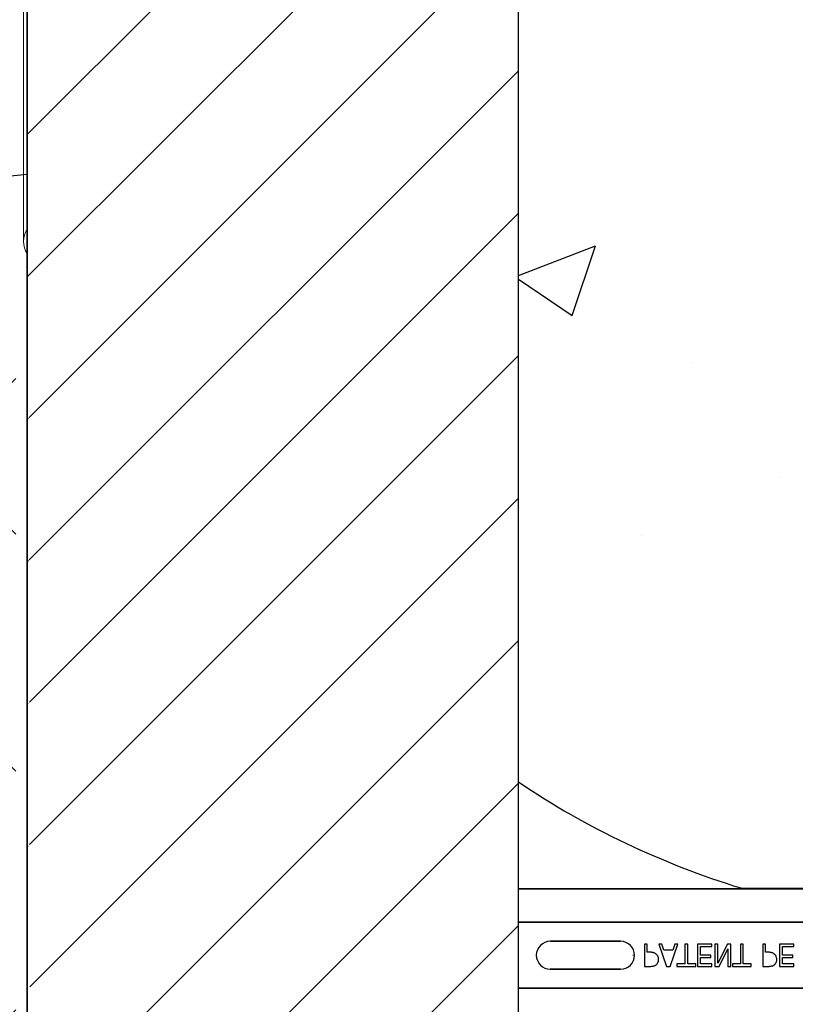
# Model space of a CAD drawing. Units: inches. Extents: x -23 to 88, y -8 to 105.
# Drawn here: x 33 to 37, y 59 to 65 of the extents above; entities that cross this region are included whole.
import ezdxf

# ---------------------------------------------------------------- set-up
doc = ezdxf.new("R2010")
doc.units = ezdxf.units.IN
doc.header["$MEASUREMENT"] = 0
doc.layers.add('Hatch', color=110, linetype='Continuous', lineweight=9)
doc.layers.add('Visible Edges(ANSI)', color=7, linetype='Continuous', lineweight=18)
doc.layers.add('Notes', color=7, linetype='Continuous')
doc.styles.add('Fox Blocks', font='arial.ttf', dxfattribs={"height": 0.09375})
doc.dimstyles.new('Fox Blocks', dxfattribs={"dimscale": 4, "dimtxt": 0.09375, "dimasz": 0.0625, "dimexe": 0.09375, "dimexo": 0.125, "dimgap": 0.03125, "dimtad": 1, "dimdec": 4, "dimzin": 3, "dimdsep": 46, "dimlunit": 4, "dimtxsty": 'Fox Blocks', "dimblk1": 'ARCHTICK', "dimblk2": 'ARCHTICK', "dimsah": 1, "dimcen": 0.125, "dimclrd": 256, "dimclre": 256, "dimclrt": 7, "dimazin": 0, "dimtfac": 1, "dimtdec": 4, "dimtix": 1, "dimtmove": 1, "dimatfit": 3, "dimfxl": 1, "dimtolj": 1, "dimtzin": 3, "dimarcsym": 0})

# ---------------------------------------------------------------- blocks, each defined once
blk = doc.blocks.new('_ARCHTICK')
at = {"color": 0, "linetype": 'ByBlock', "const_width": 0.15}
blk.add_lwpolyline([(-0.5, -0.5), (0.5, 0.5)], dxfattribs=at)
blk = doc.blocks.new('6infixed')
h = blk.add_hatch()
h.set_pattern_fill('ANSI31', color=256, scale=4.5112)
h.paths.add_polyline_path([(-17.6146, -12.3422), (-17.6146, -11.9985), (-17.0842, -11.9985), (-17.0842, 4.0015), (-17.6146, 4.0015), (-17.6146, 3.6578), (-18.3646, 3.6578), (-18.3646, 4.3453), (-18.3958, 4.3765), (-19.0833, 4.3765), (-19.1146, 4.3453), (-19.1146, 4.0015), (-19.8342, 4.0015), (-19.8342, -11.9985), (-19.1146, -11.9985), (-19.1146, -11.6547), (-19.0833, -11.6235), (-18.3958, -11.6235), (-18.3646, -11.6547), (-18.3646, -12.3422)])
edge = h.paths.add_edge_path(flags=17)
edge.add_line((-19.8342, -11.9985), (-19.8146, -11.9985))
edge.add_line((-19.8342, 4.0015), (-19.8146, 4.0015))
h = blk.add_hatch()
h.set_pattern_fill('AR-CONC', color=256, scale=0.64445)
h.paths.add_polyline_path([(-17.0842, -0.3717), (-11.0842, -0.3717), (-11.0842, -7.6253), (-17.0842, -7.6253)])
for p, q in [((-19.8342, -11.9985), (-19.8342, 4.0015)), ((-17.0842, -11.9985), (-17.0842, 4.0015))]:
    blk.add_line(p, q)
at = {"color": 0}
for p, q in [((-15.8792, -7.6222), (-17.0842, -7.6222)), ((-17.0842, -7.6222), (-15.8792, -7.6222)), ((-15.8296, -7.619), (-15.8296, -7.6202)), ((-15.8296, -7.619), (-15.8296, -7.6202)), ((-15.8296, -7.619), (-12.3389, -7.619)), ((-15.8296, -7.6202), (-15.8296, -7.619)), ((-15.8296, -7.619), (-12.3389, -7.619)), ((-15.8296, -7.6202), (-15.8296, -7.619)), ((-15.8296, -7.6202), (-15.8296, -7.6211)), ((-15.8296, -7.6202), (-15.8296, -7.6211)), ((-15.8296, -7.6211), (-15.8296, -7.6202)), ((-15.8296, -7.6211), (-15.8296, -7.6202)), ((-15.8296, -7.6211), (-15.8296, -7.622)), ((-15.8296, -7.6211), (-15.8296, -7.622)), ((-15.8296, -7.6211), (-15.8296, -7.622)), ((-15.8296, -7.6211), (-15.8296, -7.622)), ((-12.3389, -7.622), (-15.8296, -7.622)), ((-15.8296, -7.622), (-12.3389, -7.622)), ((-17.0842, -7.8092), (-11.0842, -7.8092)), ((-11.0842, -7.8092), (-17.0842, -7.8092)), ((-16.5124, -7.916), (-16.9061, -7.916)), ((-16.9061, -7.916), (-16.5124, -7.916)), ((-16.5124, -7.916), (-16.9061, -7.916)), ((-16.3627, -7.9315), (-16.3785, -7.9315)), ((-16.3785, -7.9315), (-16.3785, -8.0565)), ((-16.3627, -7.9773), (-16.3627, -7.9315)), ((-16.2811, -7.9315), (-16.2978, -7.9315)), ((-16.2978, -7.9315), (-16.2552, -8.0565)), ((-16.2697, -7.9663), (-16.2811, -7.9315)), ((-16.2345, -8.0565), (-16.1918, -7.9315)), ((-16.2085, -7.9315), (-16.22, -7.9663)), ((-16.1918, -7.9315), (-16.2085, -7.9315)), ((-16.1365, -7.9315), (-16.1523, -7.9315)), ((-16.1523, -7.9315), (-16.1523, -8.0422)), ((-16.1365, -8.0422), (-16.1365, -7.9315)), ((-16.002, -7.9315), (-16.0811, -7.9315)), ((-16.0811, -7.9315), (-16.0811, -8.0565)), ((-16.002, -7.9457), (-16.002, -7.9315)), ((-15.9687, -7.9315), (-15.9846, -7.9315)), ((-15.9846, -7.9315), (-15.9846, -8.0565)), ((-15.9148, -7.9315), (-15.9687, -8.0392)), ((-15.9687, -8.0392), (-15.9687, -7.9315)), ((-15.8959, -7.9315), (-15.9148, -7.9315)), ((-15.8959, -8.0565), (-15.8959, -7.9315)), ((-15.8263, -7.9315), (-15.8421, -7.9315)), ((-15.8421, -7.9315), (-15.8421, -8.0422)), ((-15.8263, -8.0422), (-15.8263, -7.9315)), ((-15.7013, -7.9315), (-15.7171, -7.9315)), ((-15.7171, -7.9315), (-15.7171, -8.0565)), ((-15.7013, -7.9773), (-15.7013, -7.9315)), ((-15.5431, -7.9315), (-15.6222, -7.9315)), ((-15.6222, -7.9315), (-15.6222, -8.0565)), ((-15.5431, -7.9457), (-15.5431, -7.9315)), ((-16.3484, -7.9773), (-16.3627, -7.9773)), ((-16.22, -7.9663), (-16.2697, -7.9663)), ((-16.0653, -7.9932), (-16.0653, -7.9457)), ((-16.0653, -7.9457), (-16.002, -7.9457)), ((-15.9609, -8.0565), (-15.9118, -7.9575)), ((-15.9118, -7.9575), (-15.9118, -8.0565)), ((-15.687, -7.9773), (-15.7013, -7.9773)), ((-15.6064, -7.9932), (-15.6064, -7.9457)), ((-15.6064, -7.9457), (-15.5431, -7.9457)), ((-16.4435, -7.994), (-16.4423, -7.994)), ((-16.4435, -7.994), (-16.4423, -7.994)), ((-16.1523, -8.0422), (-16.1966, -8.0422)), ((-16.1966, -8.0422), (-16.1966, -8.0565)), ((-16.0921, -8.0422), (-16.1365, -8.0422)), ((-16.0921, -8.0565), (-16.0921, -8.0422)), ((-16.0067, -7.9932), (-16.0653, -7.9932)), ((-16.0653, -8.0422), (-16.0653, -8.0074)), ((-16.0653, -8.0074), (-16.0067, -8.0074)), ((-16.002, -8.0422), (-16.0653, -8.0422)), ((-16.0067, -8.0074), (-16.0067, -7.9932)), ((-16.002, -8.0565), (-16.002, -8.0422)), ((-15.8421, -8.0422), (-15.8865, -8.0422)), ((-15.8865, -8.0422), (-15.8865, -8.0565)), ((-15.782, -8.0422), (-15.8263, -8.0422)), ((-15.782, -8.0565), (-15.782, -8.0422)), ((-15.5478, -7.9932), (-15.6064, -7.9932)), ((-15.6064, -8.0422), (-15.6064, -8.0074)), ((-15.6064, -8.0074), (-15.5478, -8.0074)), ((-15.5431, -8.0422), (-15.6064, -8.0422)), ((-15.5478, -8.0074), (-15.5478, -7.9932)), ((-15.5431, -8.0565), (-15.5431, -8.0422)), ((-16.9061, -8.0719), (-16.5124, -8.0719)), ((-16.5124, -8.0719), (-16.9061, -8.0719)), ((-16.9061, -8.0719), (-16.5124, -8.0719)), ((-16.3785, -8.0565), (-16.3471, -8.0565)), ((-16.2552, -8.0565), (-16.2345, -8.0565)), ((-16.1966, -8.0565), (-16.0921, -8.0565)), ((-16.0811, -8.0565), (-16.002, -8.0565)), ((-15.9846, -8.0565), (-15.9609, -8.0565)), ((-15.9118, -8.0565), (-15.8959, -8.0565)), ((-15.8865, -8.0565), (-15.782, -8.0565)), ((-15.7171, -8.0565), (-15.6857, -8.0565)), ((-15.6222, -8.0565), (-15.5431, -8.0565)), ((-17.0842, -8.1787), (-11.0842, -8.1787)), ((-11.0842, -8.1787), (-17.0842, -8.1787))]:
    blk.add_line(p, q, dxfattribs=at)
for points in [[(-15.8529, -7.6221), (-15.8529, -7.6221, -0.00227), (-15.8792, -7.6222)], [(-15.8792, -7.6222), (-15.8792, -7.6222, 0.002388), (-15.8529, -7.6221)], [(-15.8396, -7.622), (-15.8396, -7.622, 0.000849), (-15.8529, -7.6221)], [(-15.8529, -7.6221), (-15.8529, -7.6221, -0.001058), (-15.8396, -7.622)], [(-15.8296, -7.622), (-15.8296, -7.622, 0.001336), (-15.8396, -7.622)], [(-15.8396, -7.622), (-15.8396, -7.622, -0.001412), (-15.8296, -7.622)], [(-16.3105, -7.9904, 0.0058), (-16.3124, -7.9886, 0.03688), (-16.3165, -7.9855, 0.049287), (-16.3244, -7.9812, 0.037027), (-16.3305, -7.9792, 0.027819), (-16.3368, -7.978, 0.023182), (-16.3432, -7.9775, 0.005445), (-16.3458, -7.9774, 0.003024), (-16.3484, -7.9773)], [(-16.2994, -8.0184, 0.009326), (-16.2995, -8.0155, 0.02819), (-16.2999, -8.0117, 0.026573), (-16.301, -8.007, 0.045898), (-16.3038, -7.9998, 0.02616), (-16.3057, -7.9964, 0.046987), (-16.3092, -7.9918, 0.004929), (-16.3105, -7.9904)], [(-15.6491, -7.9904, 0.0058), (-15.651, -7.9886, 0.03688), (-15.6551, -7.9855, 0.049287), (-15.663, -7.9812, 0.037027), (-15.6691, -7.9792, 0.027819), (-15.6754, -7.978, 0.023182), (-15.6818, -7.9775, 0.005445), (-15.6844, -7.9774, 0.003024), (-15.687, -7.9773)], [(-15.638, -8.0184, 0.009326), (-15.6381, -8.0155, 0.02819), (-15.6385, -8.0117, 0.026573), (-15.6396, -8.007, 0.045898), (-15.6424, -7.9998, 0.02616), (-15.6443, -7.9964, 0.046987), (-15.6478, -7.9918, 0.004929), (-15.6491, -7.9904)], [(-16.3143, -8.0486, 0.005228), (-16.3126, -8.0473, 0.062166), (-16.3071, -8.0419, 0.120084), (-16.3004, -8.0282, 0.042893), (-16.2995, -8.0217, 0.00802), (-16.2994, -8.0184)], [(-15.6529, -8.0486, 0.005228), (-15.6512, -8.0473, 0.062166), (-15.6457, -8.0419, 0.120084), (-15.639, -8.0282, 0.042893), (-15.6382, -8.0217, 0.00802), (-15.638, -8.0184)], [(-16.3471, -8.0565, 0.004495), (-16.3428, -8.0564, 0.029139), (-16.3332, -8.0555, 0.026646), (-16.3269, -8.0543, 0.059471), (-16.318, -8.0508, 0.016252), (-16.3161, -8.0497, 0.005272), (-16.3143, -8.0486)], [(-15.6857, -8.0565, 0.004495), (-15.6814, -8.0564, 0.029139), (-15.6718, -8.0555, 0.026646), (-15.6655, -8.0543, 0.059471), (-15.6566, -8.0508, 0.016252), (-15.6547, -8.0497, 0.005272), (-15.6529, -8.0486)]]:
    blk.add_lwpolyline(points, format="xyb", dxfattribs=at)
for centre, radius, start, end in [((-14.4592, -3.119), 4.7054, 236.0913, 252.9521), ((-14.4592, -3.119), 4.7054, 236.0913, 252.9521), ((-15.8296, -7.5877), 0.0313, 252.9521, 270), ((-15.8296, -7.5877), 0.0313, 252.9521, 270), ((-16.9061, -7.994), 0.0779, 90, 180), ((-16.9061, -7.994), 0.0779, 90, 180), ((-16.9061, -7.994), 0.0779, 90, 180), ((-16.5124, -7.994), 0.0779, 270, 90), ((-16.5124, -7.994), 0.0779, 270, 90), ((-16.5124, -7.994), 0.0779, 270, 90), ((-16.9061, -7.994), 0.0779, 180, 270), ((-16.9061, -7.994), 0.0779, 180, 270), ((-16.9061, -7.994), 0.0779, 180, 270)]:
    blk.add_arc(centre, radius, start, end, dxfattribs=at)

msp = doc.modelspace()

# ---------------------------------------------------------------- hatches: boundary and pattern name
at = {"layer": 'Hatch'}
h = msp.add_hatch(dxfattribs=at)
h.set_pattern_fill('EARTH', color=256, scale=10, angle=45, style=0)
h.set_pattern_definition([(45, (2.2052, 29.353), (2e-16, 3.53553), [2.5, -2.5]), (45, (1.5423, 30.0158), (2e-16, 3.53553), [2.5, -2.5]), (45, (0.8794, 30.6787), (2e-16, 3.53553), [2.5, -2.5]), (135, (0.8794, 31.1207), (-3.53553, 4e-16), [2.5, -2.5]), (135, (1.5423, 31.7836), (-3.53553, 4e-16), [2.5, -2.5]), (135, (2.2052, 32.4465), (-3.53553, 4e-16), [2.5, -2.5])])
h.paths.add_polyline_path([(32.9166, 53.2512), (32.9166, 63.851), (23.4316, 62.8849), (18.2488, 53.4743), (11.5848, 37.8591), (14.7773, 25.1309), (33.4553, 23.8706), (53.4737, 27.3671), (66.0947, 37.4824), (53.6041, 37.4824), (53.6041, 30.4824), (23.6041, 30.4824, -0.333177), (17.3684, 27.0218), (16.8567, 27.375, -0.258379), (14.2711, 32.5814), (14.3646, 34.6701, -0.148103), (15.5207, 37.9506), (22.9821, 48.1221, -0.132032), (25.4129, 50.0692)])

# ---------------------------------------------------------------- linework, layer by layer
msp.add_line((32.9791, 63.8574), (23.4316, 62.8849))
at = {"layer": 'Notes'}
msp.add_line((32.9791, 70.6078), (32.9791, 39.4824), dxfattribs=at)
at = {"layer": 'Visible Edges(ANSI)'}
for p, q in [((32.9591, 77.7598), (32.9591, 63.4824)), ((32.9791, 63.5502), (32.9791, 70.6078)), ((32.9791, 55.4824), (32.9791, 63.4146))]:
    msp.add_line(p, q, dxfattribs=at)
msp.add_arc((33.0841, 63.4824), 0.125, 147.1401, 212.8599, dxfattribs=at)

# ---------------------------------------------------------------- block references
at = {"layer": 'Notes'}
msp.add_blockref('6infixed', (52.8134, 67.4809), dxfattribs=at)

# ---------------------------------------------------------------- leaders
msp.add_leader([(32.9791, 57.5563), (19.503, 64.5503)], dimstyle='Fox Blocks', override={"dimscale": 0, "dimasz": 0.125, "dimgap": 0.03125, "dimtad": 0}, dxfattribs=at)

doc.saveas('drawing.dxf')
